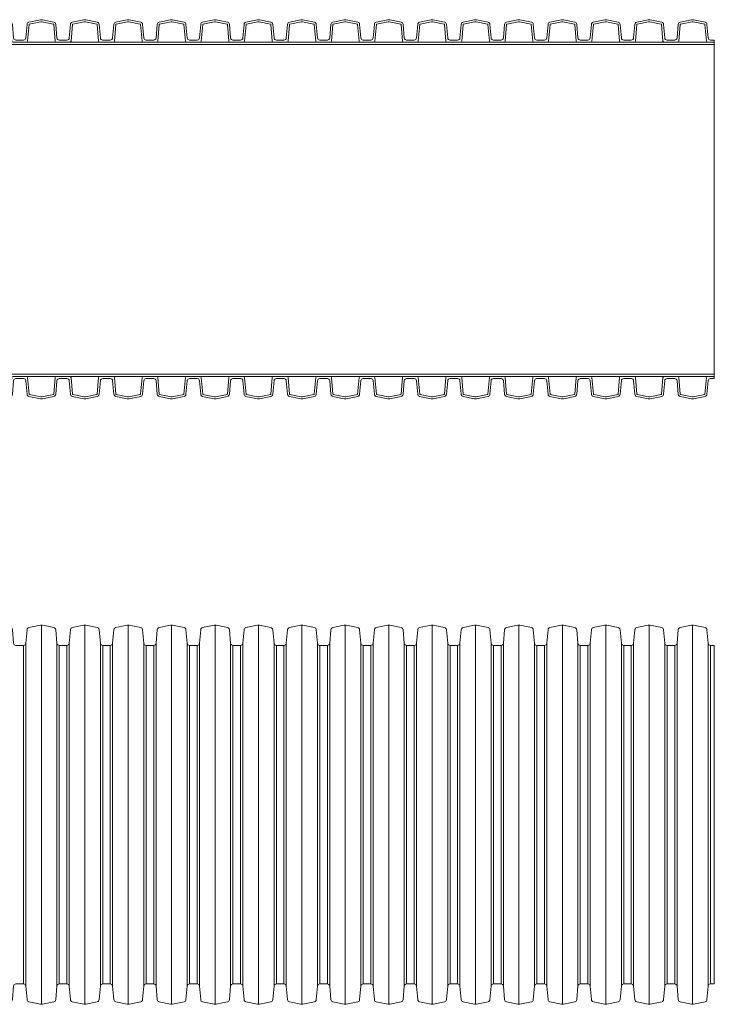
# Model space of a CAD drawing. Units: millimetres. Extents: x 13058 to 73590, y 5012 to 30714.
# Drawn here: x 20029 to 20322, y 27126 to 27542 of the extents above; entities that cross this region are included whole.
import ezdxf

# ---------------------------------------------------------------- set-up
doc = ezdxf.new("R2010")
doc.units = ezdxf.units.MM
doc.layers.add('Pragma-Inner-Layer', color=50, linetype='Continuous', lineweight=5)
doc.layers.add('Pragma-Rib-Layer', color=22, linetype='Continuous', lineweight=5)

# ---------------------------------------------------------------- blocks, each defined once
blk = doc.blocks.new('*U32')
for p, q in [((5746.45, 80), (5746.45, -80)), ((5764.78, 80), (5764.78, -80)), ((5783.11, 80), (5783.11, -80)), ((5801.44, 80), (5801.44, -80)), ((5819.77, 80), (5819.77, -80)), ((5838.1, 80), (5838.1, -80)), ((5856.43, 80), (5856.43, -80)), ((5874.76, 80), (5874.76, -80)), ((5893.09, 80), (5893.09, -80)), ((5911.42, 80), (5911.42, -80)), ((5929.75, 80), (5929.75, -80)), ((5948.08, 80), (5948.08, -80)), ((5966.41, 80), (5966.41, -80)), ((5984.74, 80), (5984.74, -80)), ((6003.07, 80), (6003.07, -80)), ((6021.4, 80), (6021.4, -80)), ((5738.89, 71.4), (5738.89, -71.4)), ((5739.89, -72.31), (5739.89, 72.31)), ((5753.02, -72.31), (5753.02, 72.31)), ((5754.02, 71.4), (5754.02, -71.4)), ((5757.22, 71.4), (5757.22, -71.4)), ((5758.22, -72.31), (5758.22, 72.31)), ((5771.35, -72.31), (5771.35, 72.31)), ((5772.35, 71.4), (5772.35, -71.4)), ((5775.55, 71.4), (5775.55, -71.4)), ((5776.55, -72.31), (5776.55, 72.31)), ((5789.68, -72.31), (5789.68, 72.31)), ((5790.68, 71.4), (5790.68, -71.4)), ((5793.88, 71.4), (5793.88, -71.4)), ((5794.88, -72.31), (5794.88, 72.31)), ((5808.01, -72.31), (5808.01, 72.31)), ((5809.01, 71.4), (5809.01, -71.4)), ((5812.21, 71.4), (5812.21, -71.4)), ((5813.21, -72.31), (5813.21, 72.31)), ((5826.34, -72.31), (5826.34, 72.31)), ((5827.34, 71.4), (5827.34, -71.4)), ((5830.54, 71.4), (5830.54, -71.4)), ((5831.54, -72.31), (5831.54, 72.31)), ((5844.67, -72.31), (5844.67, 72.31)), ((5845.67, 71.4), (5845.67, -71.4)), ((5848.87, 71.4), (5848.87, -71.4)), ((5849.87, -72.31), (5849.87, 72.31)), ((5863, -72.31), (5863, 72.31)), ((5864, 71.4), (5864, -71.4)), ((5867.2, 71.4), (5867.2, -71.4)), ((5868.2, -72.31), (5868.2, 72.31)), ((5881.33, -72.31), (5881.33, 72.31)), ((5882.33, 71.4), (5882.33, -71.4)), ((5885.53, 71.4), (5885.53, -71.4)), ((5886.53, -72.31), (5886.53, 72.31)), ((5899.66, -72.31), (5899.66, 72.31)), ((5900.66, 71.4), (5900.66, -71.4)), ((5903.86, 71.4), (5903.86, -71.4)), ((5904.86, -72.31), (5904.86, 72.31)), ((5917.99, -72.31), (5917.99, 72.31)), ((5918.99, 71.4), (5918.99, -71.4)), ((5922.19, 71.4), (5922.19, -71.4)), ((5923.19, -72.31), (5923.19, 72.31)), ((5936.32, -72.31), (5936.32, 72.31)), ((5937.32, 71.4), (5937.32, -71.4)), ((5940.52, 71.4), (5940.52, -71.4)), ((5941.52, -72.31), (5941.52, 72.31)), ((5954.65, -72.31), (5954.65, 72.31)), ((5955.65, 71.4), (5955.65, -71.4)), ((5958.85, 71.4), (5958.85, -71.4)), ((5959.85, -72.31), (5959.85, 72.31)), ((5972.98, -72.31), (5972.98, 72.31)), ((5973.98, 71.4), (5973.98, -71.4)), ((5977.18, 71.4), (5977.18, -71.4)), ((5978.18, -72.31), (5978.18, 72.31)), ((5991.31, -72.31), (5991.31, 72.31)), ((5992.31, 71.4), (5992.31, -71.4)), ((5995.51, 71.4), (5995.51, -71.4)), ((5996.51, -72.31), (5996.51, 72.31)), ((6009.64, -72.31), (6009.64, 72.31)), ((6010.64, 71.4), (6010.64, -71.4)), ((6013.84, 71.4), (6013.84, -71.4)), ((6014.84, -72.31), (6014.84, 72.31)), ((6027.97, -72.31), (6027.97, 72.31)), ((6028.97, 71.4), (6028.97, -71.4))]:
    blk.add_line(p, q)
for points in [[(5718.96, 71.4), (5720.56, 71.4, 0.388879), (5721.56, 72.31), (5722.06, 78.03, -0.329751), (5722.85, 78.92), (5727.71, 79.96, -0.052408), (5728.12, 80, -0.052408), (5728.54, 79.96), (5733.4, 78.92, -0.329751), (5734.19, 78.03), (5734.69, 72.31, 0.388879), (5735.69, 71.4), (5737.29, 71.4)], [(5737.29, 71.4), (5738.89, 71.4, 0.388879), (5739.89, 72.31), (5740.39, 78.03, -0.329751), (5741.18, 78.92), (5746.04, 79.96, -0.052408), (5746.45, 80, -0.052408), (5746.87, 79.96), (5751.73, 78.92, -0.329751), (5752.52, 78.03), (5753.02, 72.31, 0.388879), (5754.02, 71.4), (5755.62, 71.4)], [(5755.62, 71.4), (5757.22, 71.4, 0.388879), (5758.22, 72.31), (5758.72, 78.03, -0.329751), (5759.51, 78.92), (5764.37, 79.96, -0.052408), (5764.78, 80, -0.052408), (5765.2, 79.96), (5770.06, 78.92, -0.329751), (5770.85, 78.03), (5771.35, 72.31, 0.388879), (5772.35, 71.4), (5773.95, 71.4)], [(5773.95, 71.4), (5775.55, 71.4, 0.388879), (5776.55, 72.31), (5777.05, 78.03, -0.329751), (5777.84, 78.92), (5782.7, 79.96, -0.052408), (5783.11, 80, -0.052408), (5783.53, 79.96), (5788.39, 78.92, -0.329751), (5789.18, 78.03), (5789.68, 72.31, 0.388879), (5790.68, 71.4), (5792.28, 71.4)], [(5792.28, 71.4), (5793.88, 71.4, 0.388879), (5794.88, 72.31), (5795.38, 78.03, -0.329751), (5796.17, 78.92), (5801.03, 79.96, -0.052408), (5801.44, 80, -0.052408), (5801.86, 79.96), (5806.72, 78.92, -0.329751), (5807.51, 78.03), (5808.01, 72.31, 0.388879), (5809.01, 71.4), (5810.61, 71.4)], [(5810.61, 71.4), (5812.21, 71.4, 0.388879), (5813.21, 72.31), (5813.71, 78.03, -0.329751), (5814.5, 78.92), (5819.36, 79.96, -0.052408), (5819.77, 80, -0.052408), (5820.19, 79.96), (5825.05, 78.92, -0.329751), (5825.84, 78.03), (5826.34, 72.31, 0.388879), (5827.34, 71.4), (5828.94, 71.4)], [(5828.94, 71.4), (5830.54, 71.4, 0.388879), (5831.54, 72.31), (5832.04, 78.03, -0.329751), (5832.83, 78.92), (5837.69, 79.96, -0.052408), (5838.1, 80, -0.052408), (5838.52, 79.96), (5843.38, 78.92, -0.329751), (5844.17, 78.03), (5844.67, 72.31, 0.388879), (5845.67, 71.4), (5847.27, 71.4)], [(5847.27, 71.4), (5848.87, 71.4, 0.388879), (5849.87, 72.31), (5850.37, 78.03, -0.329751), (5851.16, 78.92), (5856.02, 79.96, -0.052408), (5856.43, 80, -0.052408), (5856.85, 79.96), (5861.71, 78.92, -0.329751), (5862.5, 78.03), (5863, 72.31, 0.388879), (5864, 71.4), (5865.6, 71.4)], [(5865.6, 71.4), (5867.2, 71.4, 0.388879), (5868.2, 72.31), (5868.7, 78.03, -0.329751), (5869.49, 78.92), (5874.35, 79.96, -0.052408), (5874.76, 80, -0.052408), (5875.18, 79.96), (5880.04, 78.92, -0.329751), (5880.83, 78.03), (5881.33, 72.31, 0.388879), (5882.33, 71.4), (5883.93, 71.4)], [(5883.93, 71.4), (5885.53, 71.4, 0.388879), (5886.53, 72.31), (5887.03, 78.03, -0.329751), (5887.82, 78.92), (5892.68, 79.96, -0.052408), (5893.09, 80, -0.052408), (5893.51, 79.96), (5898.37, 78.92, -0.329751), (5899.16, 78.03), (5899.66, 72.31, 0.388879), (5900.66, 71.4), (5902.26, 71.4)], [(5902.26, 71.4), (5903.86, 71.4, 0.388879), (5904.86, 72.31), (5905.36, 78.03, -0.329751), (5906.15, 78.92), (5911.01, 79.96, -0.052408), (5911.42, 80, -0.052408), (5911.84, 79.96), (5916.7, 78.92, -0.329751), (5917.49, 78.03), (5917.99, 72.31, 0.388879), (5918.99, 71.4), (5920.59, 71.4)], [(5920.59, 71.4), (5922.19, 71.4, 0.388879), (5923.19, 72.31), (5923.69, 78.03, -0.329751), (5924.48, 78.92), (5929.34, 79.96, -0.052408), (5929.75, 80, -0.052408), (5930.17, 79.96), (5935.03, 78.92, -0.329751), (5935.82, 78.03), (5936.32, 72.31, 0.388879), (5937.32, 71.4), (5938.92, 71.4)], [(5938.92, 71.4), (5940.52, 71.4, 0.388879), (5941.52, 72.31), (5942.02, 78.03, -0.329751), (5942.81, 78.92), (5947.67, 79.96, -0.052408), (5948.08, 80, -0.052408), (5948.5, 79.96), (5953.36, 78.92, -0.329751), (5954.15, 78.03), (5954.65, 72.31, 0.388879), (5955.65, 71.4), (5957.25, 71.4)], [(5957.25, 71.4), (5958.85, 71.4, 0.388879), (5959.85, 72.31), (5960.35, 78.03, -0.329751), (5961.14, 78.92), (5966, 79.96, -0.052408), (5966.41, 80, -0.052408), (5966.83, 79.96), (5971.69, 78.92, -0.329751), (5972.48, 78.03), (5972.98, 72.31, 0.388879), (5973.98, 71.4), (5975.58, 71.4)], [(5975.58, 71.4), (5977.18, 71.4, 0.388879), (5978.18, 72.31), (5978.68, 78.03, -0.329751), (5979.47, 78.92), (5984.33, 79.96, -0.052408), (5984.74, 80, -0.052408), (5985.16, 79.96), (5990.02, 78.92, -0.329751), (5990.81, 78.03), (5991.31, 72.31, 0.388879), (5992.31, 71.4), (5993.91, 71.4)], [(5993.91, 71.4), (5995.51, 71.4, 0.388879), (5996.51, 72.31), (5997.01, 78.03, -0.329751), (5997.8, 78.92), (6002.66, 79.96, -0.052408), (6003.07, 80, -0.052408), (6003.49, 79.96), (6008.35, 78.92, -0.329751), (6009.14, 78.03), (6009.64, 72.31, 0.388879), (6010.64, 71.4), (6012.24, 71.4)], [(6012.24, 71.4), (6013.84, 71.4, 0.388879), (6014.84, 72.31), (6015.34, 78.03, -0.329751), (6016.13, 78.92), (6020.99, 79.96, -0.052408), (6021.4, 80, -0.052408), (6021.82, 79.96), (6026.68, 78.92, -0.329751), (6027.47, 78.03), (6027.97, 72.31, 0.388879), (6028.97, 71.4), (6030.57, 71.4)], [(5718.96, -71.4), (5720.56, -71.4, -0.388879), (5721.56, -72.31), (5722.06, -78.03, 0.329751), (5722.85, -78.92), (5727.71, -79.96, 0.052408), (5728.12, -80, 0.052408), (5728.54, -79.96), (5733.4, -78.92, 0.329751), (5734.19, -78.03), (5734.69, -72.31, -0.388879), (5735.69, -71.4), (5737.29, -71.4)], [(5737.29, -71.4), (5738.89, -71.4, -0.388879), (5739.89, -72.31), (5740.39, -78.03, 0.329751), (5741.18, -78.92), (5746.04, -79.96, 0.052408), (5746.45, -80, 0.052408), (5746.87, -79.96), (5751.73, -78.92, 0.329751), (5752.52, -78.03), (5753.02, -72.31, -0.388879), (5754.02, -71.4), (5755.62, -71.4)], [(5755.62, -71.4), (5757.22, -71.4, -0.388879), (5758.22, -72.31), (5758.72, -78.03, 0.329751), (5759.51, -78.92), (5764.37, -79.96, 0.052408), (5764.78, -80, 0.052408), (5765.2, -79.96), (5770.06, -78.92, 0.329751), (5770.85, -78.03), (5771.35, -72.31, -0.388879), (5772.35, -71.4), (5773.95, -71.4)], [(5773.95, -71.4), (5775.55, -71.4, -0.388879), (5776.55, -72.31), (5777.05, -78.03, 0.329751), (5777.84, -78.92), (5782.7, -79.96, 0.052408), (5783.11, -80, 0.052408), (5783.53, -79.96), (5788.39, -78.92, 0.329751), (5789.18, -78.03), (5789.68, -72.31, -0.388879), (5790.68, -71.4), (5792.28, -71.4)], [(5792.28, -71.4), (5793.88, -71.4, -0.388879), (5794.88, -72.31), (5795.38, -78.03, 0.329751), (5796.17, -78.92), (5801.03, -79.96, 0.052408), (5801.44, -80, 0.052408), (5801.86, -79.96), (5806.72, -78.92, 0.329751), (5807.51, -78.03), (5808.01, -72.31, -0.388879), (5809.01, -71.4), (5810.61, -71.4)], [(5810.61, -71.4), (5812.21, -71.4, -0.388879), (5813.21, -72.31), (5813.71, -78.03, 0.329751), (5814.5, -78.92), (5819.36, -79.96, 0.052408), (5819.77, -80, 0.052408), (5820.19, -79.96), (5825.05, -78.92, 0.329751), (5825.84, -78.03), (5826.34, -72.31, -0.388879), (5827.34, -71.4), (5828.94, -71.4)], [(5828.94, -71.4), (5830.54, -71.4, -0.388879), (5831.54, -72.31), (5832.04, -78.03, 0.329751), (5832.83, -78.92), (5837.69, -79.96, 0.052408), (5838.1, -80, 0.052408), (5838.52, -79.96), (5843.38, -78.92, 0.329751), (5844.17, -78.03), (5844.67, -72.31, -0.388879), (5845.67, -71.4), (5847.27, -71.4)], [(5847.27, -71.4), (5848.87, -71.4, -0.388879), (5849.87, -72.31), (5850.37, -78.03, 0.329751), (5851.16, -78.92), (5856.02, -79.96, 0.052408), (5856.43, -80, 0.052408), (5856.85, -79.96), (5861.71, -78.92, 0.329751), (5862.5, -78.03), (5863, -72.31, -0.388879), (5864, -71.4), (5865.6, -71.4)], [(5865.6, -71.4), (5867.2, -71.4, -0.388879), (5868.2, -72.31), (5868.7, -78.03, 0.329751), (5869.49, -78.92), (5874.35, -79.96, 0.052408), (5874.76, -80, 0.052408), (5875.18, -79.96), (5880.04, -78.92, 0.329751), (5880.83, -78.03), (5881.33, -72.31, -0.388879), (5882.33, -71.4), (5883.93, -71.4)], [(5883.93, -71.4), (5885.53, -71.4, -0.388879), (5886.53, -72.31), (5887.03, -78.03, 0.329751), (5887.82, -78.92), (5892.68, -79.96, 0.052408), (5893.09, -80, 0.052408), (5893.51, -79.96), (5898.37, -78.92, 0.329751), (5899.16, -78.03), (5899.66, -72.31, -0.388879), (5900.66, -71.4), (5902.26, -71.4)], [(5902.26, -71.4), (5903.86, -71.4, -0.388879), (5904.86, -72.31), (5905.36, -78.03, 0.329751), (5906.15, -78.92), (5911.01, -79.96, 0.052408), (5911.42, -80, 0.052408), (5911.84, -79.96), (5916.7, -78.92, 0.329751), (5917.49, -78.03), (5917.99, -72.31, -0.388879), (5918.99, -71.4), (5920.59, -71.4)], [(5920.59, -71.4), (5922.19, -71.4, -0.388879), (5923.19, -72.31), (5923.69, -78.03, 0.329751), (5924.48, -78.92), (5929.34, -79.96, 0.052408), (5929.75, -80, 0.052408), (5930.17, -79.96), (5935.03, -78.92, 0.329751), (5935.82, -78.03), (5936.32, -72.31, -0.388879), (5937.32, -71.4), (5938.92, -71.4)], [(5938.92, -71.4), (5940.52, -71.4, -0.388879), (5941.52, -72.31), (5942.02, -78.03, 0.329751), (5942.81, -78.92), (5947.67, -79.96, 0.052408), (5948.08, -80, 0.052408), (5948.5, -79.96), (5953.36, -78.92, 0.329751), (5954.15, -78.03), (5954.65, -72.31, -0.388879), (5955.65, -71.4), (5957.25, -71.4)], [(5957.25, -71.4), (5958.85, -71.4, -0.388879), (5959.85, -72.31), (5960.35, -78.03, 0.329751), (5961.14, -78.92), (5966, -79.96, 0.052408), (5966.41, -80, 0.052408), (5966.83, -79.96), (5971.69, -78.92, 0.329751), (5972.48, -78.03), (5972.98, -72.31, -0.388879), (5973.98, -71.4), (5975.58, -71.4)], [(5975.58, -71.4), (5977.18, -71.4, -0.388879), (5978.18, -72.31), (5978.68, -78.03, 0.329751), (5979.47, -78.92), (5984.33, -79.96, 0.052408), (5984.74, -80, 0.052408), (5985.16, -79.96), (5990.02, -78.92, 0.329751), (5990.81, -78.03), (5991.31, -72.31, -0.388879), (5992.31, -71.4), (5993.91, -71.4)], [(5993.91, -71.4), (5995.51, -71.4, -0.388879), (5996.51, -72.31), (5997.01, -78.03, 0.329751), (5997.8, -78.92), (6002.66, -79.96, 0.052408), (6003.07, -80, 0.052408), (6003.49, -79.96), (6008.35, -78.92, 0.329751), (6009.14, -78.03), (6009.64, -72.31, -0.388879), (6010.64, -71.4), (6012.24, -71.4)], [(6012.24, -71.4), (6013.84, -71.4, -0.388879), (6014.84, -72.31), (6015.34, -78.03, 0.329751), (6016.13, -78.92), (6020.99, -79.96, 0.052408), (6021.4, -80, 0.052408), (6021.82, -79.96), (6026.68, -78.92, 0.329751), (6027.47, -78.03), (6027.97, -72.31, -0.388879), (6028.97, -71.4), (6030.57, -71.4)]]:
    blk.add_lwpolyline(points, format="xyb")
at = {"color": 0}
blk.add_lwpolyline([(6030.57, 71.4), (6030.57, -71.4)], dxfattribs=at)

msp = doc.modelspace()

# ---------------------------------------------------------------- linework, layer by layer
at = {"layer": 'Pragma-Inner-Layer'}
for p, q in [((20028.90138, 27532.43524), (20047.23138, 27532.43524)), ((20047.23138, 27532.43524), (20065.56138, 27532.43524)), ((20065.56138, 27532.43524), (20083.89138, 27532.43524)), ((20083.89138, 27532.43524), (20102.22138, 27532.43524)), ((20102.22138, 27532.43524), (20120.55138, 27532.43524)), ((20120.55138, 27532.43524), (20138.88138, 27532.43524)), ((20138.88138, 27532.43524), (20157.21138, 27532.43524)), ((20157.21138, 27532.43524), (20175.54138, 27532.43524)), ((20175.54138, 27532.43524), (20193.87138, 27532.43524)), ((20193.87138, 27532.43524), (20212.20138, 27532.43524)), ((20212.20138, 27532.43524), (20230.53138, 27532.43524)), ((20230.53138, 27532.43524), (20248.86138, 27532.43524)), ((20248.86138, 27532.43524), (20267.19138, 27532.43524)), ((20267.19138, 27532.43524), (20285.52138, 27532.43524)), ((20285.52138, 27532.43524), (20303.85138, 27532.43524)), ((20303.85138, 27532.43524), (20322.18138, 27532.43524)), ((20322.18138, 27531.38524), (20322.18138, 27532.43524)), ((20010.57138, 27531.38524), (20028.90138, 27531.38524)), ((20028.90138, 27531.38524), (20047.23138, 27531.38524)), ((20047.23138, 27531.38524), (20065.56138, 27531.38524)), ((20065.56138, 27531.38524), (20083.89138, 27531.38524)), ((20083.89138, 27531.38524), (20102.22138, 27531.38524)), ((20102.22138, 27531.38524), (20120.55138, 27531.38524)), ((20120.55138, 27531.38524), (20138.88138, 27531.38524)), ((20138.88138, 27531.38524), (20157.21138, 27531.38524)), ((20157.21138, 27531.38524), (20175.54138, 27531.38524)), ((20175.54138, 27531.38524), (20193.87138, 27531.38524)), ((20193.87138, 27531.38524), (20212.20138, 27531.38524)), ((20212.20138, 27531.38524), (20230.53138, 27531.38524)), ((20230.53138, 27531.38524), (20248.86138, 27531.38524)), ((20248.86138, 27531.38524), (20267.19138, 27531.38524)), ((20267.19138, 27531.38524), (20285.52138, 27531.38524)), ((20285.52138, 27531.38524), (20303.85138, 27531.38524)), ((20303.85138, 27531.38524), (20322.18138, 27531.38524)), ((20010.57138, 27392.38524), (20028.90138, 27392.38524)), ((20028.90138, 27392.38524), (20047.23138, 27392.38524)), ((20028.90138, 27391.33524), (20047.23138, 27391.33524)), ((20047.23138, 27392.38524), (20065.56138, 27392.38524)), ((20047.23138, 27391.33524), (20065.56138, 27391.33524)), ((20065.56138, 27392.38524), (20083.89138, 27392.38524)), ((20065.56138, 27391.33524), (20083.89138, 27391.33524)), ((20083.89138, 27392.38524), (20102.22138, 27392.38524)), ((20083.89138, 27391.33524), (20102.22138, 27391.33524)), ((20102.22138, 27392.38524), (20120.55138, 27392.38524)), ((20102.22138, 27391.33524), (20120.55138, 27391.33524)), ((20120.55138, 27392.38524), (20138.88138, 27392.38524)), ((20120.55138, 27391.33524), (20138.88138, 27391.33524)), ((20138.88138, 27392.38524), (20157.21138, 27392.38524)), ((20138.88138, 27391.33524), (20157.21138, 27391.33524)), ((20157.21138, 27392.38524), (20175.54138, 27392.38524)), ((20157.21138, 27391.33524), (20175.54138, 27391.33524)), ((20175.54138, 27392.38524), (20193.87138, 27392.38524)), ((20175.54138, 27391.33524), (20193.87138, 27391.33524)), ((20193.87138, 27392.38524), (20212.20138, 27392.38524)), ((20193.87138, 27391.33524), (20212.20138, 27391.33524)), ((20212.20138, 27392.38524), (20230.53138, 27392.38524)), ((20212.20138, 27391.33524), (20230.53138, 27391.33524)), ((20230.53138, 27392.38524), (20248.86138, 27392.38524)), ((20230.53138, 27391.33524), (20248.86138, 27391.33524)), ((20248.86138, 27392.38524), (20267.19138, 27392.38524)), ((20248.86138, 27391.33524), (20267.19138, 27391.33524)), ((20267.19138, 27392.38524), (20285.52138, 27392.38524)), ((20267.19138, 27391.33524), (20285.52138, 27391.33524)), ((20285.52138, 27392.38524), (20303.85138, 27392.38524)), ((20285.52138, 27391.33524), (20303.85138, 27391.33524)), ((20303.85138, 27392.38524), (20322.18138, 27392.38524)), ((20303.85138, 27391.33524), (20322.18138, 27391.33524)), ((20322.18138, 27392.38524), (20322.18138, 27391.33524))]:
    msp.add_line(p, q, dxfattribs=at)
msp.add_lwpolyline([(20322.18138, 27531.38524), (20322.18138, 27392.38524)], dxfattribs=at)
at = {"layer": 'Pragma-Rib-Layer'}
for points in [[(20010.57138, 27533.28524), (20012.17505, 27533.28524, 0.388878732), (20013.17124, 27534.19808), (20013.67162, 27539.91738, -0.329750547), (20014.4599, 27540.80837), (20019.32056, 27541.84153, -0.052407779), (20019.73638, 27541.88524, -0.052407779), (20020.1522, 27541.84153), (20025.01286, 27540.80837, -0.329750547), (20025.80114, 27539.91738), (20026.30152, 27534.19808, 0.388878732), (20027.29771, 27533.28524), (20028.90138, 27533.28524)], [(20010.57138, 27532.43524), (20013.4121, 27532.43524, 0.388878732), (20013.91019, 27532.89166), (20014.51838, 27539.84329, -0.329750547), (20014.63663, 27539.97694), (20019.49728, 27541.01011, -0.052407779), (20019.73638, 27541.03524, -0.052407779), (20019.97548, 27541.01011), (20024.83614, 27539.97694, -0.329750547), (20024.95438, 27539.84329), (20025.56257, 27532.89166, 0.388878732), (20026.06066, 27532.43524), (20028.90138, 27532.43524)], [(20028.90138, 27533.28524), (20030.50505, 27533.28524, 0.388878732), (20031.50124, 27534.19808), (20032.00162, 27539.91738, -0.329750547), (20032.7899, 27540.80837), (20037.65056, 27541.84153, -0.052407779), (20038.06638, 27541.88524, -0.052407779), (20038.4822, 27541.84153), (20043.34286, 27540.80837, -0.329750547), (20044.13114, 27539.91738), (20044.63152, 27534.19808, 0.388878732), (20045.62771, 27533.28524), (20047.23138, 27533.28524)], [(20028.90138, 27532.43524), (20031.7421, 27532.43524, 0.388878732), (20032.24019, 27532.89166), (20032.84838, 27539.84329, -0.329750547), (20032.96663, 27539.97694), (20037.82728, 27541.01011, -0.052407779), (20038.06638, 27541.03524, -0.052407779), (20038.30548, 27541.01011), (20043.16614, 27539.97694, -0.329750547), (20043.28438, 27539.84329), (20043.89257, 27532.89166, 0.388878732), (20044.39066, 27532.43524), (20047.23138, 27532.43524)], [(20047.23138, 27533.28524), (20048.83505, 27533.28524, 0.388878732), (20049.83124, 27534.19808), (20050.33162, 27539.91738, -0.329750547), (20051.1199, 27540.80837), (20055.98056, 27541.84153, -0.052407779), (20056.39638, 27541.88524, -0.052407779), (20056.8122, 27541.84153), (20061.67286, 27540.80837, -0.329750547), (20062.46114, 27539.91738), (20062.96152, 27534.19808, 0.388878732), (20063.95771, 27533.28524), (20065.56138, 27533.28524)], [(20047.23138, 27532.43524), (20050.0721, 27532.43524, 0.388878732), (20050.57019, 27532.89166), (20051.17838, 27539.84329, -0.329750547), (20051.29663, 27539.97694), (20056.15728, 27541.01011, -0.052407779), (20056.39638, 27541.03524, -0.052407779), (20056.63548, 27541.01011), (20061.49614, 27539.97694, -0.329750547), (20061.61438, 27539.84329), (20062.22257, 27532.89166, 0.388878732), (20062.72066, 27532.43524), (20065.56138, 27532.43524)], [(20065.56138, 27533.28524), (20067.16505, 27533.28524, 0.388878732), (20068.16124, 27534.19808), (20068.66162, 27539.91738, -0.329750547), (20069.4499, 27540.80837), (20074.31056, 27541.84153, -0.052407779), (20074.72638, 27541.88524, -0.052407779), (20075.1422, 27541.84153), (20080.00286, 27540.80837, -0.329750547), (20080.79114, 27539.91738), (20081.29152, 27534.19808, 0.388878732), (20082.28771, 27533.28524), (20083.89138, 27533.28524)], [(20065.56138, 27532.43524), (20068.4021, 27532.43524, 0.388878732), (20068.90019, 27532.89166), (20069.50838, 27539.84329, -0.329750547), (20069.62663, 27539.97694), (20074.48728, 27541.01011, -0.052407779), (20074.72638, 27541.03524, -0.052407779), (20074.96548, 27541.01011), (20079.82614, 27539.97694, -0.329750547), (20079.94438, 27539.84329), (20080.55257, 27532.89166, 0.388878732), (20081.05066, 27532.43524), (20083.89138, 27532.43524)], [(20083.89138, 27533.28524), (20085.49505, 27533.28524, 0.388878732), (20086.49124, 27534.19808), (20086.99162, 27539.91738, -0.329750547), (20087.7799, 27540.80837), (20092.64056, 27541.84153, -0.052407779), (20093.05638, 27541.88524, -0.052407779), (20093.4722, 27541.84153), (20098.33286, 27540.80837, -0.329750547), (20099.12114, 27539.91738), (20099.62152, 27534.19808, 0.388878732), (20100.61771, 27533.28524), (20102.22138, 27533.28524)], [(20083.89138, 27532.43524), (20086.7321, 27532.43524, 0.388878732), (20087.23019, 27532.89166), (20087.83838, 27539.84329, -0.329750547), (20087.95663, 27539.97694), (20092.81728, 27541.01011, -0.052407779), (20093.05638, 27541.03524, -0.052407779), (20093.29548, 27541.01011), (20098.15614, 27539.97694, -0.329750547), (20098.27438, 27539.84329), (20098.88257, 27532.89166, 0.388878732), (20099.38066, 27532.43524), (20102.22138, 27532.43524)], [(20102.22138, 27533.28524), (20103.82505, 27533.28524, 0.388878732), (20104.82124, 27534.19808), (20105.32162, 27539.91738, -0.329750547), (20106.1099, 27540.80837), (20110.97056, 27541.84153, -0.052407779), (20111.38638, 27541.88524, -0.052407779), (20111.8022, 27541.84153), (20116.66286, 27540.80837, -0.329750547), (20117.45114, 27539.91738), (20117.95152, 27534.19808, 0.388878732), (20118.94771, 27533.28524), (20120.55138, 27533.28524)], [(20102.22138, 27532.43524), (20105.0621, 27532.43524, 0.388878732), (20105.56019, 27532.89166), (20106.16838, 27539.84329, -0.329750547), (20106.28663, 27539.97694), (20111.14728, 27541.01011, -0.052407779), (20111.38638, 27541.03524, -0.052407779), (20111.62548, 27541.01011), (20116.48614, 27539.97694, -0.329750547), (20116.60438, 27539.84329), (20117.21257, 27532.89166, 0.388878732), (20117.71066, 27532.43524), (20120.55138, 27532.43524)], [(20120.55138, 27533.28524), (20122.15505, 27533.28524, 0.388878732), (20123.15124, 27534.19808), (20123.65162, 27539.91738, -0.329750547), (20124.4399, 27540.80837), (20129.30056, 27541.84153, -0.052407779), (20129.71638, 27541.88524, -0.052407779), (20130.1322, 27541.84153), (20134.99286, 27540.80837, -0.329750547), (20135.78114, 27539.91738), (20136.28152, 27534.19808, 0.388878732), (20137.27771, 27533.28524), (20138.88138, 27533.28524)], [(20120.55138, 27532.43524), (20123.3921, 27532.43524, 0.388878732), (20123.89019, 27532.89166), (20124.49838, 27539.84329, -0.329750547), (20124.61663, 27539.97694), (20129.47728, 27541.01011, -0.052407779), (20129.71638, 27541.03524, -0.052407779), (20129.95548, 27541.01011), (20134.81614, 27539.97694, -0.329750547), (20134.93438, 27539.84329), (20135.54257, 27532.89166, 0.388878732), (20136.04066, 27532.43524), (20138.88138, 27532.43524)], [(20138.88138, 27533.28524), (20140.48505, 27533.28524, 0.388878732), (20141.48124, 27534.19808), (20141.98162, 27539.91738, -0.329750547), (20142.7699, 27540.80837), (20147.63056, 27541.84153, -0.052407779), (20148.04638, 27541.88524, -0.052407779), (20148.4622, 27541.84153), (20153.32286, 27540.80837, -0.329750547), (20154.11114, 27539.91738), (20154.61152, 27534.19808, 0.388878732), (20155.60771, 27533.28524), (20157.21138, 27533.28524)], [(20138.88138, 27532.43524), (20141.7221, 27532.43524, 0.388878732), (20142.22019, 27532.89166), (20142.82838, 27539.84329, -0.329750547), (20142.94663, 27539.97694), (20147.80728, 27541.01011, -0.052407779), (20148.04638, 27541.03524, -0.052407779), (20148.28548, 27541.01011), (20153.14614, 27539.97694, -0.329750547), (20153.26438, 27539.84329), (20153.87257, 27532.89166, 0.388878732), (20154.37066, 27532.43524), (20157.21138, 27532.43524)], [(20157.21138, 27533.28524), (20158.81505, 27533.28524, 0.388878732), (20159.81124, 27534.19808), (20160.31162, 27539.91738, -0.329750547), (20161.0999, 27540.80837), (20165.96056, 27541.84153, -0.052407779), (20166.37638, 27541.88524, -0.052407779), (20166.7922, 27541.84153), (20171.65286, 27540.80837, -0.329750547), (20172.44114, 27539.91738), (20172.94152, 27534.19808, 0.388878732), (20173.93771, 27533.28524), (20175.54138, 27533.28524)], [(20157.21138, 27532.43524), (20160.0521, 27532.43524, 0.388878732), (20160.55019, 27532.89166), (20161.15838, 27539.84329, -0.329750547), (20161.27663, 27539.97694), (20166.13728, 27541.01011, -0.052407779), (20166.37638, 27541.03524, -0.052407779), (20166.61548, 27541.01011), (20171.47614, 27539.97694, -0.329750547), (20171.59438, 27539.84329), (20172.20257, 27532.89166, 0.388878732), (20172.70066, 27532.43524), (20175.54138, 27532.43524)], [(20175.54138, 27533.28524), (20177.14505, 27533.28524, 0.388878732), (20178.14124, 27534.19808), (20178.64162, 27539.91738, -0.329750547), (20179.4299, 27540.80837), (20184.29056, 27541.84153, -0.052407779), (20184.70638, 27541.88524, -0.052407779), (20185.1222, 27541.84153), (20189.98286, 27540.80837, -0.329750547), (20190.77114, 27539.91738), (20191.27152, 27534.19808, 0.388878732), (20192.26771, 27533.28524), (20193.87138, 27533.28524)], [(20175.54138, 27532.43524), (20178.3821, 27532.43524, 0.388878732), (20178.88019, 27532.89166), (20179.48838, 27539.84329, -0.329750547), (20179.60663, 27539.97694), (20184.46728, 27541.01011, -0.052407779), (20184.70638, 27541.03524, -0.052407779), (20184.94548, 27541.01011), (20189.80614, 27539.97694, -0.329750547), (20189.92438, 27539.84329), (20190.53257, 27532.89166, 0.388878732), (20191.03066, 27532.43524), (20193.87138, 27532.43524)], [(20193.87138, 27533.28524), (20195.47505, 27533.28524, 0.388878732), (20196.47124, 27534.19808), (20196.97162, 27539.91738, -0.329750547), (20197.7599, 27540.80837), (20202.62056, 27541.84153, -0.052407779), (20203.03638, 27541.88524, -0.052407779), (20203.4522, 27541.84153), (20208.31286, 27540.80837, -0.329750547), (20209.10114, 27539.91738), (20209.60152, 27534.19808, 0.388878732), (20210.59771, 27533.28524), (20212.20138, 27533.28524)], [(20193.87138, 27532.43524), (20196.7121, 27532.43524, 0.388878732), (20197.21019, 27532.89166), (20197.81838, 27539.84329, -0.329750547), (20197.93663, 27539.97694), (20202.79728, 27541.01011, -0.052407779), (20203.03638, 27541.03524, -0.052407779), (20203.27548, 27541.01011), (20208.13614, 27539.97694, -0.329750547), (20208.25438, 27539.84329), (20208.86257, 27532.89166, 0.388878732), (20209.36066, 27532.43524), (20212.20138, 27532.43524)], [(20212.20138, 27533.28524), (20213.80505, 27533.28524, 0.388878732), (20214.80124, 27534.19808), (20215.30162, 27539.91738, -0.329750547), (20216.0899, 27540.80837), (20220.95056, 27541.84153, -0.052407779), (20221.36638, 27541.88524, -0.052407779), (20221.7822, 27541.84153), (20226.64286, 27540.80837, -0.329750547), (20227.43114, 27539.91738), (20227.93152, 27534.19808, 0.388878732), (20228.92771, 27533.28524), (20230.53138, 27533.28524)], [(20212.20138, 27532.43524), (20215.0421, 27532.43524, 0.388878732), (20215.54019, 27532.89166), (20216.14838, 27539.84329, -0.329750547), (20216.26663, 27539.97694), (20221.12728, 27541.01011, -0.052407779), (20221.36638, 27541.03524, -0.052407779), (20221.60548, 27541.01011), (20226.46614, 27539.97694, -0.329750547), (20226.58438, 27539.84329), (20227.19257, 27532.89166, 0.388878732), (20227.69066, 27532.43524), (20230.53138, 27532.43524)], [(20230.53138, 27533.28524), (20232.13505, 27533.28524, 0.388878732), (20233.13124, 27534.19808), (20233.63162, 27539.91738, -0.329750547), (20234.4199, 27540.80837), (20239.28056, 27541.84153, -0.052407779), (20239.69638, 27541.88524, -0.052407779), (20240.1122, 27541.84153), (20244.97286, 27540.80837, -0.329750547), (20245.76114, 27539.91738), (20246.26152, 27534.19808, 0.388878732), (20247.25771, 27533.28524), (20248.86138, 27533.28524)], [(20230.53138, 27532.43524), (20233.3721, 27532.43524, 0.388878732), (20233.87019, 27532.89166), (20234.47838, 27539.84329, -0.329750547), (20234.59663, 27539.97694), (20239.45728, 27541.01011, -0.052407779), (20239.69638, 27541.03524, -0.052407779), (20239.93548, 27541.01011), (20244.79614, 27539.97694, -0.329750547), (20244.91438, 27539.84329), (20245.52257, 27532.89166, 0.388878732), (20246.02066, 27532.43524), (20248.86138, 27532.43524)], [(20248.86138, 27533.28524), (20250.46505, 27533.28524, 0.388878732), (20251.46124, 27534.19808), (20251.96162, 27539.91738, -0.329750547), (20252.7499, 27540.80837), (20257.61056, 27541.84153, -0.052407779), (20258.02638, 27541.88524, -0.052407779), (20258.4422, 27541.84153), (20263.30286, 27540.80837, -0.329750547), (20264.09114, 27539.91738), (20264.59152, 27534.19808, 0.388878732), (20265.58771, 27533.28524), (20267.19138, 27533.28524)], [(20248.86138, 27532.43524), (20251.7021, 27532.43524, 0.388878732), (20252.20019, 27532.89166), (20252.80838, 27539.84329, -0.329750547), (20252.92663, 27539.97694), (20257.78728, 27541.01011, -0.052407779), (20258.02638, 27541.03524, -0.052407779), (20258.26548, 27541.01011), (20263.12614, 27539.97694, -0.329750547), (20263.24438, 27539.84329), (20263.85257, 27532.89166, 0.388878732), (20264.35066, 27532.43524), (20267.19138, 27532.43524)], [(20267.19138, 27533.28524), (20268.79505, 27533.28524, 0.388878732), (20269.79124, 27534.19808), (20270.29162, 27539.91738, -0.329750547), (20271.0799, 27540.80837), (20275.94056, 27541.84153, -0.052407779), (20276.35638, 27541.88524, -0.052407779), (20276.7722, 27541.84153), (20281.63286, 27540.80837, -0.329750547), (20282.42114, 27539.91738), (20282.92152, 27534.19808, 0.388878732), (20283.91771, 27533.28524), (20285.52138, 27533.28524)], [(20267.19138, 27532.43524), (20270.0321, 27532.43524, 0.388878732), (20270.53019, 27532.89166), (20271.13838, 27539.84329, -0.329750547), (20271.25663, 27539.97694), (20276.11728, 27541.01011, -0.052407779), (20276.35638, 27541.03524, -0.052407779), (20276.59548, 27541.01011), (20281.45614, 27539.97694, -0.329750547), (20281.57438, 27539.84329), (20282.18257, 27532.89166, 0.388878732), (20282.68066, 27532.43524), (20285.52138, 27532.43524)], [(20285.52138, 27533.28524), (20287.12505, 27533.28524, 0.388878732), (20288.12124, 27534.19808), (20288.62162, 27539.91738, -0.329750547), (20289.4099, 27540.80837), (20294.27056, 27541.84153, -0.052407779), (20294.68638, 27541.88524, -0.052407779), (20295.1022, 27541.84153), (20299.96286, 27540.80837, -0.329750547), (20300.75114, 27539.91738), (20301.25152, 27534.19808, 0.388878732), (20302.24771, 27533.28524), (20303.85138, 27533.28524)], [(20285.52138, 27532.43524), (20288.3621, 27532.43524, 0.388878732), (20288.86019, 27532.89166), (20289.46838, 27539.84329, -0.329750547), (20289.58663, 27539.97694), (20294.44728, 27541.01011, -0.052407779), (20294.68638, 27541.03524, -0.052407779), (20294.92548, 27541.01011), (20299.78614, 27539.97694, -0.329750547), (20299.90438, 27539.84329), (20300.51257, 27532.89166, 0.388878732), (20301.01066, 27532.43524), (20303.85138, 27532.43524)], [(20303.85138, 27533.28524), (20305.45505, 27533.28524, 0.388878732), (20306.45124, 27534.19808), (20306.95162, 27539.91738, -0.329750547), (20307.7399, 27540.80837), (20312.60056, 27541.84153, -0.052407779), (20313.01638, 27541.88524, -0.052407779), (20313.4322, 27541.84153), (20318.29286, 27540.80837, -0.329750547), (20319.08114, 27539.91738), (20319.58152, 27534.19808, 0.388878732), (20320.57771, 27533.28524), (20322.18138, 27533.28524)], [(20303.85138, 27532.43524), (20306.6921, 27532.43524, 0.388878732), (20307.19019, 27532.89166), (20307.79838, 27539.84329, -0.329750547), (20307.91663, 27539.97694), (20312.77728, 27541.01011, -0.052407779), (20313.01638, 27541.03524, -0.052407779), (20313.25548, 27541.01011), (20318.11614, 27539.97694, -0.329750547), (20318.23438, 27539.84329), (20318.84257, 27532.89166, 0.388878732), (20319.34066, 27532.43524), (20322.18138, 27532.43524)], [(20010.57138, 27391.33524), (20013.4121, 27391.33524, -0.388878732), (20013.91019, 27390.87882), (20014.51838, 27383.92718, 0.329750547), (20014.63663, 27383.79353), (20019.49728, 27382.76037, 0.052407779), (20019.73638, 27382.73524, 0.052407779), (20019.97548, 27382.76037), (20024.83614, 27383.79353, 0.329750547), (20024.95438, 27383.92718), (20025.56257, 27390.87882, -0.388878732), (20026.06066, 27391.33524), (20028.90138, 27391.33524)], [(20028.90138, 27391.33524), (20031.7421, 27391.33524, -0.388878732), (20032.24019, 27390.87882), (20032.84838, 27383.92718, 0.329750547), (20032.96663, 27383.79353), (20037.82728, 27382.76037, 0.052407779), (20038.06638, 27382.73524, 0.052407779), (20038.30548, 27382.76037), (20043.16614, 27383.79353, 0.329750547), (20043.28438, 27383.92718), (20043.89257, 27390.87882, -0.388878732), (20044.39066, 27391.33524), (20047.23138, 27391.33524)], [(20047.23138, 27391.33524), (20050.0721, 27391.33524, -0.388878732), (20050.57019, 27390.87882), (20051.17838, 27383.92718, 0.329750547), (20051.29663, 27383.79353), (20056.15728, 27382.76037, 0.052407779), (20056.39638, 27382.73524, 0.052407779), (20056.63548, 27382.76037), (20061.49614, 27383.79353, 0.329750547), (20061.61438, 27383.92718), (20062.22257, 27390.87882, -0.388878732), (20062.72066, 27391.33524), (20065.56138, 27391.33524)], [(20065.56138, 27391.33524), (20068.4021, 27391.33524, -0.388878732), (20068.90019, 27390.87882), (20069.50838, 27383.92718, 0.329750547), (20069.62663, 27383.79353), (20074.48728, 27382.76037, 0.052407779), (20074.72638, 27382.73524, 0.052407779), (20074.96548, 27382.76037), (20079.82614, 27383.79353, 0.329750547), (20079.94438, 27383.92718), (20080.55257, 27390.87882, -0.388878732), (20081.05066, 27391.33524), (20083.89138, 27391.33524)], [(20083.89138, 27391.33524), (20086.7321, 27391.33524, -0.388878732), (20087.23019, 27390.87882), (20087.83838, 27383.92718, 0.329750547), (20087.95663, 27383.79353), (20092.81728, 27382.76037, 0.052407779), (20093.05638, 27382.73524, 0.052407779), (20093.29548, 27382.76037), (20098.15614, 27383.79353, 0.329750547), (20098.27438, 27383.92718), (20098.88257, 27390.87882, -0.388878732), (20099.38066, 27391.33524), (20102.22138, 27391.33524)], [(20102.22138, 27391.33524), (20105.0621, 27391.33524, -0.388878732), (20105.56019, 27390.87882), (20106.16838, 27383.92718, 0.329750547), (20106.28663, 27383.79353), (20111.14728, 27382.76037, 0.052407779), (20111.38638, 27382.73524, 0.052407779), (20111.62548, 27382.76037), (20116.48614, 27383.79353, 0.329750547), (20116.60438, 27383.92718), (20117.21257, 27390.87882, -0.388878732), (20117.71066, 27391.33524), (20120.55138, 27391.33524)], [(20120.55138, 27391.33524), (20123.3921, 27391.33524, -0.388878732), (20123.89019, 27390.87882), (20124.49838, 27383.92718, 0.329750547), (20124.61663, 27383.79353), (20129.47728, 27382.76037, 0.052407779), (20129.71638, 27382.73524, 0.052407779), (20129.95548, 27382.76037), (20134.81614, 27383.79353, 0.329750547), (20134.93438, 27383.92718), (20135.54257, 27390.87882, -0.388878732), (20136.04066, 27391.33524), (20138.88138, 27391.33524)], [(20138.88138, 27391.33524), (20141.7221, 27391.33524, -0.388878732), (20142.22019, 27390.87882), (20142.82838, 27383.92718, 0.329750547), (20142.94663, 27383.79353), (20147.80728, 27382.76037, 0.052407779), (20148.04638, 27382.73524, 0.052407779), (20148.28548, 27382.76037), (20153.14614, 27383.79353, 0.329750547), (20153.26438, 27383.92718), (20153.87257, 27390.87882, -0.388878732), (20154.37066, 27391.33524), (20157.21138, 27391.33524)], [(20157.21138, 27391.33524), (20160.0521, 27391.33524, -0.388878732), (20160.55019, 27390.87882), (20161.15838, 27383.92718, 0.329750547), (20161.27663, 27383.79353), (20166.13728, 27382.76037, 0.052407779), (20166.37638, 27382.73524, 0.052407779), (20166.61548, 27382.76037), (20171.47614, 27383.79353, 0.329750547), (20171.59438, 27383.92718), (20172.20257, 27390.87882, -0.388878732), (20172.70066, 27391.33524), (20175.54138, 27391.33524)], [(20175.54138, 27391.33524), (20178.3821, 27391.33524, -0.388878732), (20178.88019, 27390.87882), (20179.48838, 27383.92718, 0.329750547), (20179.60663, 27383.79353), (20184.46728, 27382.76037, 0.052407779), (20184.70638, 27382.73524, 0.052407779), (20184.94548, 27382.76037), (20189.80614, 27383.79353, 0.329750547), (20189.92438, 27383.92718), (20190.53257, 27390.87882, -0.388878732), (20191.03066, 27391.33524), (20193.87138, 27391.33524)], [(20193.87138, 27391.33524), (20196.7121, 27391.33524, -0.388878732), (20197.21019, 27390.87882), (20197.81838, 27383.92718, 0.329750547), (20197.93663, 27383.79353), (20202.79728, 27382.76037, 0.052407779), (20203.03638, 27382.73524, 0.052407779), (20203.27548, 27382.76037), (20208.13614, 27383.79353, 0.329750547), (20208.25438, 27383.92718), (20208.86257, 27390.87882, -0.388878732), (20209.36066, 27391.33524), (20212.20138, 27391.33524)], [(20212.20138, 27391.33524), (20215.0421, 27391.33524, -0.388878732), (20215.54019, 27390.87882), (20216.14838, 27383.92718, 0.329750547), (20216.26663, 27383.79353), (20221.12728, 27382.76037, 0.052407779), (20221.36638, 27382.73524, 0.052407779), (20221.60548, 27382.76037), (20226.46614, 27383.79353, 0.329750547), (20226.58438, 27383.92718), (20227.19257, 27390.87882, -0.388878732), (20227.69066, 27391.33524), (20230.53138, 27391.33524)], [(20230.53138, 27391.33524), (20233.3721, 27391.33524, -0.388878732), (20233.87019, 27390.87882), (20234.47838, 27383.92718, 0.329750547), (20234.59663, 27383.79353), (20239.45728, 27382.76037, 0.052407779), (20239.69638, 27382.73524, 0.052407779), (20239.93548, 27382.76037), (20244.79614, 27383.79353, 0.329750547), (20244.91438, 27383.92718), (20245.52257, 27390.87882, -0.388878732), (20246.02066, 27391.33524), (20248.86138, 27391.33524)], [(20248.86138, 27391.33524), (20251.7021, 27391.33524, -0.388878732), (20252.20019, 27390.87882), (20252.80838, 27383.92718, 0.329750547), (20252.92663, 27383.79353), (20257.78728, 27382.76037, 0.052407779), (20258.02638, 27382.73524, 0.052407779), (20258.26548, 27382.76037), (20263.12614, 27383.79353, 0.329750547), (20263.24438, 27383.92718), (20263.85257, 27390.87882, -0.388878732), (20264.35066, 27391.33524), (20267.19138, 27391.33524)], [(20267.19138, 27391.33524), (20270.0321, 27391.33524, -0.388878732), (20270.53019, 27390.87882), (20271.13838, 27383.92718, 0.329750547), (20271.25663, 27383.79353), (20276.11728, 27382.76037, 0.052407779), (20276.35638, 27382.73524, 0.052407779), (20276.59548, 27382.76037), (20281.45614, 27383.79353, 0.329750547), (20281.57438, 27383.92718), (20282.18257, 27390.87882, -0.388878732), (20282.68066, 27391.33524), (20285.52138, 27391.33524)], [(20285.52138, 27391.33524), (20288.3621, 27391.33524, -0.388878732), (20288.86019, 27390.87882), (20289.46838, 27383.92718, 0.329750547), (20289.58663, 27383.79353), (20294.44728, 27382.76037, 0.052407779), (20294.68638, 27382.73524, 0.052407779), (20294.92548, 27382.76037), (20299.78614, 27383.79353, 0.329750547), (20299.90438, 27383.92718), (20300.51257, 27390.87882, -0.388878732), (20301.01066, 27391.33524), (20303.85138, 27391.33524)], [(20303.85138, 27391.33524), (20306.6921, 27391.33524, -0.388878732), (20307.19019, 27390.87882), (20307.79838, 27383.92718, 0.329750547), (20307.91663, 27383.79353), (20312.77728, 27382.76037, 0.052407779), (20313.01638, 27382.73524, 0.052407779), (20313.25548, 27382.76037), (20318.11614, 27383.79353, 0.329750547), (20318.23438, 27383.92718), (20318.84257, 27390.87882, -0.388878732), (20319.34066, 27391.33524), (20322.18138, 27391.33524)], [(20010.57138, 27390.48524), (20012.17505, 27390.48524, -0.388878732), (20013.17124, 27389.57239), (20013.67162, 27383.8531, 0.329750547), (20014.4599, 27382.96211), (20019.32056, 27381.92894, 0.052407779), (20019.73638, 27381.88524, 0.052407779), (20020.1522, 27381.92894), (20025.01286, 27382.96211, 0.329750547), (20025.80114, 27383.8531), (20026.30152, 27389.57239, -0.388878732), (20027.29771, 27390.48524), (20028.90138, 27390.48524)], [(20028.90138, 27390.48524), (20030.50505, 27390.48524, -0.388878732), (20031.50124, 27389.57239), (20032.00162, 27383.8531, 0.329750547), (20032.7899, 27382.96211), (20037.65056, 27381.92894, 0.052407779), (20038.06638, 27381.88524, 0.052407779), (20038.4822, 27381.92894), (20043.34286, 27382.96211, 0.329750547), (20044.13114, 27383.8531), (20044.63152, 27389.57239, -0.388878732), (20045.62771, 27390.48524), (20047.23138, 27390.48524)], [(20047.23138, 27390.48524), (20048.83505, 27390.48524, -0.388878732), (20049.83124, 27389.57239), (20050.33162, 27383.8531, 0.329750547), (20051.1199, 27382.96211), (20055.98056, 27381.92894, 0.052407779), (20056.39638, 27381.88524, 0.052407779), (20056.8122, 27381.92894), (20061.67286, 27382.96211, 0.329750547), (20062.46114, 27383.8531), (20062.96152, 27389.57239, -0.388878732), (20063.95771, 27390.48524), (20065.56138, 27390.48524)], [(20065.56138, 27390.48524), (20067.16505, 27390.48524, -0.388878732), (20068.16124, 27389.57239), (20068.66162, 27383.8531, 0.329750547), (20069.4499, 27382.96211), (20074.31056, 27381.92894, 0.052407779), (20074.72638, 27381.88524, 0.052407779), (20075.1422, 27381.92894), (20080.00286, 27382.96211, 0.329750547), (20080.79114, 27383.8531), (20081.29152, 27389.57239, -0.388878732), (20082.28771, 27390.48524), (20083.89138, 27390.48524)], [(20083.89138, 27390.48524), (20085.49505, 27390.48524, -0.388878732), (20086.49124, 27389.57239), (20086.99162, 27383.8531, 0.329750547), (20087.7799, 27382.96211), (20092.64056, 27381.92894, 0.052407779), (20093.05638, 27381.88524, 0.052407779), (20093.4722, 27381.92894), (20098.33286, 27382.96211, 0.329750547), (20099.12114, 27383.8531), (20099.62152, 27389.57239, -0.388878732), (20100.61771, 27390.48524), (20102.22138, 27390.48524)], [(20102.22138, 27390.48524), (20103.82505, 27390.48524, -0.388878732), (20104.82124, 27389.57239), (20105.32162, 27383.8531, 0.329750547), (20106.1099, 27382.96211), (20110.97056, 27381.92894, 0.052407779), (20111.38638, 27381.88524, 0.052407779), (20111.8022, 27381.92894), (20116.66286, 27382.96211, 0.329750547), (20117.45114, 27383.8531), (20117.95152, 27389.57239, -0.388878732), (20118.94771, 27390.48524), (20120.55138, 27390.48524)], [(20120.55138, 27390.48524), (20122.15505, 27390.48524, -0.388878732), (20123.15124, 27389.57239), (20123.65162, 27383.8531, 0.329750547), (20124.4399, 27382.96211), (20129.30056, 27381.92894, 0.052407779), (20129.71638, 27381.88524, 0.052407779), (20130.1322, 27381.92894), (20134.99286, 27382.96211, 0.329750547), (20135.78114, 27383.8531), (20136.28152, 27389.57239, -0.388878732), (20137.27771, 27390.48524), (20138.88138, 27390.48524)], [(20138.88138, 27390.48524), (20140.48505, 27390.48524, -0.388878732), (20141.48124, 27389.57239), (20141.98162, 27383.8531, 0.329750547), (20142.7699, 27382.96211), (20147.63056, 27381.92894, 0.052407779), (20148.04638, 27381.88524, 0.052407779), (20148.4622, 27381.92894), (20153.32286, 27382.96211, 0.329750547), (20154.11114, 27383.8531), (20154.61152, 27389.57239, -0.388878732), (20155.60771, 27390.48524), (20157.21138, 27390.48524)], [(20157.21138, 27390.48524), (20158.81505, 27390.48524, -0.388878732), (20159.81124, 27389.57239), (20160.31162, 27383.8531, 0.329750547), (20161.0999, 27382.96211), (20165.96056, 27381.92894, 0.052407779), (20166.37638, 27381.88524, 0.052407779), (20166.7922, 27381.92894), (20171.65286, 27382.96211, 0.329750547), (20172.44114, 27383.8531), (20172.94152, 27389.57239, -0.388878732), (20173.93771, 27390.48524), (20175.54138, 27390.48524)], [(20175.54138, 27390.48524), (20177.14505, 27390.48524, -0.388878732), (20178.14124, 27389.57239), (20178.64162, 27383.8531, 0.329750547), (20179.4299, 27382.96211), (20184.29056, 27381.92894, 0.052407779), (20184.70638, 27381.88524, 0.052407779), (20185.1222, 27381.92894), (20189.98286, 27382.96211, 0.329750547), (20190.77114, 27383.8531), (20191.27152, 27389.57239, -0.388878732), (20192.26771, 27390.48524), (20193.87138, 27390.48524)], [(20193.87138, 27390.48524), (20195.47505, 27390.48524, -0.388878732), (20196.47124, 27389.57239), (20196.97162, 27383.8531, 0.329750547), (20197.7599, 27382.96211), (20202.62056, 27381.92894, 0.052407779), (20203.03638, 27381.88524, 0.052407779), (20203.4522, 27381.92894), (20208.31286, 27382.96211, 0.329750547), (20209.10114, 27383.8531), (20209.60152, 27389.57239, -0.388878732), (20210.59771, 27390.48524), (20212.20138, 27390.48524)], [(20212.20138, 27390.48524), (20213.80505, 27390.48524, -0.388878732), (20214.80124, 27389.57239), (20215.30162, 27383.8531, 0.329750547), (20216.0899, 27382.96211), (20220.95056, 27381.92894, 0.052407779), (20221.36638, 27381.88524, 0.052407779), (20221.7822, 27381.92894), (20226.64286, 27382.96211, 0.329750547), (20227.43114, 27383.8531), (20227.93152, 27389.57239, -0.388878732), (20228.92771, 27390.48524), (20230.53138, 27390.48524)], [(20230.53138, 27390.48524), (20232.13505, 27390.48524, -0.388878732), (20233.13124, 27389.57239), (20233.63162, 27383.8531, 0.329750547), (20234.4199, 27382.96211), (20239.28056, 27381.92894, 0.052407779), (20239.69638, 27381.88524, 0.052407779), (20240.1122, 27381.92894), (20244.97286, 27382.96211, 0.329750547), (20245.76114, 27383.8531), (20246.26152, 27389.57239, -0.388878732), (20247.25771, 27390.48524), (20248.86138, 27390.48524)], [(20248.86138, 27390.48524), (20250.46505, 27390.48524, -0.388878732), (20251.46124, 27389.57239), (20251.96162, 27383.8531, 0.329750547), (20252.7499, 27382.96211), (20257.61056, 27381.92894, 0.052407779), (20258.02638, 27381.88524, 0.052407779), (20258.4422, 27381.92894), (20263.30286, 27382.96211, 0.329750547), (20264.09114, 27383.8531), (20264.59152, 27389.57239, -0.388878732), (20265.58771, 27390.48524), (20267.19138, 27390.48524)], [(20267.19138, 27390.48524), (20268.79505, 27390.48524, -0.388878732), (20269.79124, 27389.57239), (20270.29162, 27383.8531, 0.329750547), (20271.0799, 27382.96211), (20275.94056, 27381.92894, 0.052407779), (20276.35638, 27381.88524, 0.052407779), (20276.7722, 27381.92894), (20281.63286, 27382.96211, 0.329750547), (20282.42114, 27383.8531), (20282.92152, 27389.57239, -0.388878732), (20283.91771, 27390.48524), (20285.52138, 27390.48524)], [(20285.52138, 27390.48524), (20287.12505, 27390.48524, -0.388878732), (20288.12124, 27389.57239), (20288.62162, 27383.8531, 0.329750547), (20289.4099, 27382.96211), (20294.27056, 27381.92894, 0.052407779), (20294.68638, 27381.88524, 0.052407779), (20295.1022, 27381.92894), (20299.96286, 27382.96211, 0.329750547), (20300.75114, 27383.8531), (20301.25152, 27389.57239, -0.388878732), (20302.24771, 27390.48524), (20303.85138, 27390.48524)], [(20303.85138, 27390.48524), (20305.45505, 27390.48524, -0.388878732), (20306.45124, 27389.57239), (20306.95162, 27383.8531, 0.329750547), (20307.7399, 27382.96211), (20312.60056, 27381.92894, 0.052407779), (20313.01638, 27381.88524, 0.052407779), (20313.4322, 27381.92894), (20318.29286, 27382.96211, 0.329750547), (20319.08114, 27383.8531), (20319.58152, 27389.57239, -0.388878732), (20320.57771, 27390.48524), (20322.18138, 27390.48524)]]:
    msp.add_lwpolyline(points, format="xyb", dxfattribs=at)
for points in [[(20322.18138, 27533.28524), (20322.18138, 27532.43524)], [(20322.18138, 27391.33524), (20322.18138, 27390.48524)]]:
    msp.add_lwpolyline(points, dxfattribs=at)

# ---------------------------------------------------------------- block references
msp.add_blockref('*U32', (14291.61138, 27206.49315), dxfattribs=at)

doc.saveas('drawing.dxf')
